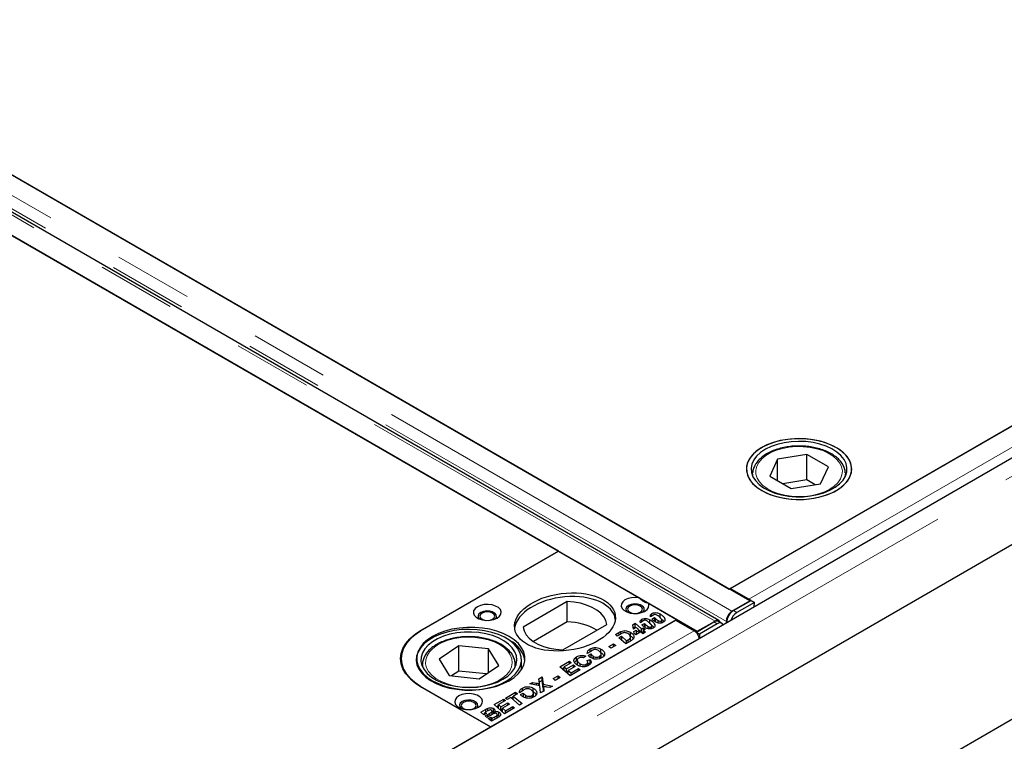
# Model space of a CAD drawing. Units: millimetres. Extents: x 700 to 8619, y 165 to 7851.
# Drawn here: x 4442 to 4760, y 5253 to 5486 of the extents above; entities that cross this region are included whole.
import ezdxf

# ---------------------------------------------------------------- set-up
doc = ezdxf.new("R2010")
doc.units = ezdxf.units.MM
doc.header["$LTSCALE"] = 20
doc.linetypes.add('PHANTOM', pattern=[12.7, 6.35, -1.27, 1.27, -1.27, 1.27, -1.27])

msp = doc.modelspace()

# ---------------------------------------------------------------- linework, layer by layer
at = {"color": 7, "linetype": 'Continuous', "lineweight": 25}
for p, q in [((4678.09, 5298.65), (4080.73, 5643.5)), ((4087.41, 5639.65), (4671.48, 5302.47)), ((4668.11, 5292.29), (4070.75, 5637.14)), ((4063.76, 5633.7), (4661.12, 5288.85)), ((4616.32, 5314.72), (4108.62, 5607.81)), ((4955.17, 5455.86), (4389.49, 5129.3)), ((4671.8, 5302.69), (4936.96, 5455.77)), ((4371.19, 5034.44), (5078.29, 5442.65)), ((4963.04, 5432.44), (4388.87, 5100.98)), ((4671.48, 5302.47), (4877.24, 5421.26)), ((4696.5, 5345.89), (4687.03, 5344.4)), ((4703.47, 5341.9), (4696.5, 5345.89)), ((4696.5, 5337.72), (4696.5, 5345.89)), ((4687.03, 5344.4), (4684.53, 5338.92)), ((4687.03, 5337.49), (4687.03, 5344.4)), ((4679, 5339.59), (4679.02, 5340.05)), ((4679, 5339.59), (4679, 5338.97)), ((4700.97, 5336.42), (4703.47, 5341.9)), ((4708.99, 5339.93), (4709, 5339.59)), ((4709, 5338.97), (4709, 5339.59)), ((4684.53, 5338.92), (4691.5, 5334.93)), ((4696.5, 5337.72), (4688.75, 5336.5)), ((4691.5, 5334.93), (4700.97, 5336.42)), ((4699.25, 5336.15), (4696.5, 5337.72)), ((4571.78, 5289), (4616.32, 5314.72)), ((4616.29, 5314.73), (4572.1, 5289.22)), ((4616.29, 5314.73), (4642.41, 5299.65)), ((4671.48, 5302.47), (4671.48, 5302.47)), ((4677.77, 5299.24), (4671.8, 5302.69)), ((4619.16, 5298.43), (4604.93, 5290.21)), ((4619.16, 5291.89), (4619.16, 5298.43)), ((4645.33, 5297.97), (4654.47, 5292.69)), ((4672.34, 5295.33), (4678.09, 5298.65)), ((4672.82, 5295.53), (4678.51, 5298.81)), ((4679.57, 5298.18), (4673.88, 5294.89)), ((4678.09, 5298.65), (4678.09, 5298.57)), ((4678.51, 5298.81), (4679.57, 5298.18)), ((4679.55, 5296.75), (4679.57, 5298.18)), ((4672.34, 5295.19), (4672.34, 5295.33)), ((4388.95, 5139.41), (4654.12, 5292.48)), ((4594.37, 5257.99), (4654.47, 5292.69)), ((4619.16, 5291.89), (4608.19, 5285.56)), ((4643.7, 5292.18), (4642.75, 5291.63)), ((4643.24, 5291.92), (4643.24, 5292.73)), ((4645.86, 5291.35), (4645.86, 5292.57)), ((4646.97, 5294.07), (4646.02, 5293.52)), ((4646.47, 5292.78), (4647.32, 5293.28)), ((4646.5, 5293.8), (4646.5, 5294.62)), ((4647.32, 5293.28), (4647.32, 5292.05)), ((4648.53, 5291.56), (4648.53, 5292.29)), ((4649.12, 5293.23), (4649.12, 5294.46)), ((4650.45, 5292.01), (4649.12, 5293.23)), ((4649.53, 5291.55), (4649.53, 5292.16)), ((4649.73, 5291.62), (4649.73, 5292.45)), ((4654.12, 5292.48), (4660.1, 5289.03)), ((4660.84, 5288.61), (4666.52, 5291.89)), ((4661.12, 5288.85), (4666.86, 5292.17)), ((4666.86, 5292.05), (4666.86, 5292.17)), ((4669.09, 5291.4), (4668.03, 5292.04)), ((4670.61, 5291.59), (4670.56, 5292.02)), ((4617.66, 5282.86), (4631.89, 5291.08)), ((4634.67, 5287.78), (4635.8, 5288.44)), ((4636.41, 5287.98), (4636.41, 5288.78)), ((4639.53, 5287.34), (4639.53, 5288.56)), ((4640.31, 5290.98), (4641.09, 5291.43)), ((4640.51, 5289.58), (4640.31, 5290.98)), ((4641.09, 5290.21), (4640.47, 5289.85)), ((4641.3, 5290.04), (4640.51, 5289.58)), ((4640.62, 5288.77), (4641.43, 5289.24)), ((4640.71, 5288.18), (4640.62, 5288.77)), ((4641.09, 5291.43), (4643.17, 5289.62)), ((4641.09, 5290.21), (4641.09, 5291.43)), ((4641.29, 5290.03), (4641.09, 5290.21)), ((4642.9, 5288.64), (4641.26, 5287.69)), ((4641.3, 5290.04), (4641.3, 5290.04)), ((4641.31, 5290.04), (4641.3, 5290.04)), ((4641.3, 5290.04), (4641.3, 5290.04)), ((4642.06, 5289.6), (4641.31, 5290.04)), ((4641.43, 5289.24), (4641.53, 5288.67)), ((4641.43, 5289.24), (4641.43, 5288.02)), ((4641.53, 5288.67), (4642.34, 5289.14)), ((4641.53, 5287.85), (4641.53, 5288.67)), ((4641.91, 5289.51), (4642.06, 5289.6)), ((4642.34, 5289.14), (4641.91, 5289.51)), ((4642.06, 5289.38), (4642.06, 5289.6)), ((4642.34, 5288.32), (4642.34, 5289.14)), ((4642.89, 5288.64), (4642.34, 5289.12)), ((4643.6, 5288.04), (4642.9, 5288.64)), ((4643.17, 5289.62), (4643.76, 5289.95)), ((4643.17, 5288.41), (4643.17, 5289.62)), ((4643.73, 5288.72), (4643.18, 5288.4)), ((4643.21, 5290.9), (4644.06, 5291.39)), ((4644.43, 5288.52), (4643.6, 5288.04)), ((4644.3, 5289.45), (4643.73, 5289.12)), ((4643.73, 5289.12), (4644.43, 5288.52)), ((4643.73, 5288.12), (4643.73, 5289.12)), ((4643.76, 5289.95), (4644.3, 5289.45)), ((4643.76, 5289.14), (4643.76, 5289.95)), ((4644.06, 5291.39), (4644.06, 5290.17)), ((4645.26, 5289.67), (4645.26, 5290.41)), ((4647.19, 5290.12), (4645.86, 5291.35)), ((4646.27, 5289.66), (4646.27, 5290.27)), ((4646.47, 5289.73), (4646.47, 5290.57)), ((4660.84, 5288.61), (4660.83, 5288.42)), ((4660.84, 5288.61), (4661.9, 5287.97)), ((4661.12, 5288.85), (4661.12, 5288.77)), ((4667.58, 5291.26), (4661.9, 5287.97)), ((4635.23, 5287.29), (4634.67, 5287.78)), ((4636.59, 5288.08), (4635.23, 5287.29)), ((4635.85, 5286.75), (4636.68, 5287.23)), ((4638.05, 5284.84), (4635.85, 5286.75)), ((4636.68, 5287.23), (4638.32, 5285.81)), ((4636.68, 5287.23), (4636.68, 5286.03)), ((4639.52, 5285.69), (4638.05, 5284.84)), ((4638.32, 5285.81), (4638.77, 5286.07)), ((4638.32, 5284.99), (4638.32, 5285.81)), ((4639.6, 5285.73), (4639.6, 5286.95)), ((4639.6, 5285.73), (4639.6, 5286.87)), ((4641.26, 5287.69), (4640.71, 5288.18)), ((4641.11, 5287.83), (4641.43, 5288.02)), ((4641.47, 5287.82), (4641.43, 5288.02)), ((4661.9, 5287.97), (4661.87, 5286.55)), ((4584.08, 5284.19), (4577.72, 5279.88)), ((4593.74, 5283.16), (4584.08, 5284.19)), ((4584.08, 5276.02), (4584.08, 5284.19)), ((4597.02, 5277.82), (4593.74, 5283.16)), ((4593.74, 5275.6), (4593.74, 5283.16)), ((4626.74, 5282.3), (4625.6, 5281.65)), ((4626.52, 5282.17), (4626.52, 5283.14)), ((4630.03, 5281.9), (4630.03, 5283.12)), ((4632.55, 5283.93), (4634.13, 5284.84)), ((4633.21, 5283.36), (4632.55, 5283.93)), ((4634.78, 5284.27), (4633.21, 5283.36)), ((4634.13, 5284.84), (4634.78, 5284.27)), ((4634.13, 5283.89), (4634.13, 5284.84)), ((4565.51, 5280.03), (4565.51, 5278.81)), ((4565.51, 5278.81), (4565.51, 5278.43)), ((4565.51, 5278.81), (4565.52, 5278.37)), ((4577.72, 5279.88), (4581, 5274.54)), ((4604.37, 5276.45), (4604.37, 5279.67)), ((4616.72, 5277.42), (4619.83, 5279.22)), ((4619.83, 5279.22), (4620.37, 5278.71)), ((4619.83, 5278.4), (4619.83, 5279.22)), ((4622.18, 5279.41), (4621.53, 5278.79)), ((4622.18, 5279.41), (4622.18, 5280.64)), ((4622.36, 5279.5), (4622.18, 5279.41)), ((4622.36, 5279.52), (4622.36, 5278.29)), ((4625.13, 5280.8), (4624.4, 5280.28)), ((4625.54, 5279.37), (4626.49, 5279.77)), ((4625.76, 5277.64), (4625.76, 5278.87)), ((4625.93, 5281.02), (4626.8, 5281.52)), ((4626.49, 5278.54), (4626.49, 5279.77)), ((4626.8, 5281.52), (4626.8, 5280.3)), ((4627.61, 5279.96), (4627.61, 5280.75)), ((4629.63, 5280.02), (4629.63, 5280.73)), ((4630.11, 5280.23), (4630.11, 5281.45)), ((4572.37, 5278.03), (4572.37, 5278.22)), ((4572.37, 5278.03), (4572.37, 5277.41)), ((4584.08, 5276.02), (4581.77, 5274.46)), ((4592.97, 5275.08), (4584.08, 5276.02)), ((4590.65, 5273.51), (4597.02, 5277.82)), ((4602.37, 5278.16), (4602.37, 5278.03)), ((4602.37, 5277.41), (4602.37, 5278.03)), ((4620.1, 5274.47), (4616.72, 5277.42)), ((4618.11, 5277), (4617.56, 5276.68)), ((4620.37, 5278.71), (4618.11, 5277.41)), ((4618.11, 5277.41), (4618.89, 5276.73)), ((4618.11, 5276.21), (4618.11, 5277.41)), ((4618.89, 5276.73), (4621.13, 5278.02)), ((4618.89, 5275.53), (4618.89, 5276.73)), ((4619.46, 5275.83), (4618.91, 5275.51)), ((4621.68, 5277.52), (4619.46, 5276.24)), ((4619.46, 5276.24), (4620.37, 5275.45)), ((4619.46, 5275.03), (4619.46, 5276.24)), ((4623.36, 5276.36), (4620.1, 5274.47)), ((4620.37, 5275.45), (4622.82, 5276.86)), ((4621.13, 5278.02), (4621.68, 5277.52)), ((4621.13, 5277.21), (4621.13, 5278.02)), ((4622.82, 5276.86), (4623.36, 5276.36)), ((4622.82, 5276.04), (4622.82, 5276.86)), ((4623.32, 5277.52), (4623.32, 5278.33)), ((4625.3, 5277.53), (4625.3, 5278.23)), ((4626.49, 5278.54), (4625.76, 5278.24)), ((4581, 5274.54), (4590.65, 5273.51)), ((4610, 5273.55), (4611.07, 5274.16)), ((4610.08, 5272.71), (4610, 5273.55)), ((4611.07, 5272.94), (4610.12, 5272.39)), ((4611.07, 5274.16), (4611.34, 5271.74)), ((4611.07, 5272.94), (4611.07, 5274.16)), ((4611.34, 5270.51), (4611.07, 5272.94)), ((4614.6, 5273.56), (4616.18, 5274.47)), ((4615.26, 5273), (4614.6, 5273.56)), ((4616.83, 5273.91), (4615.26, 5273)), ((4616.18, 5274.47), (4616.83, 5273.91)), ((4616.18, 5273.53), (4616.18, 5274.47)), ((4620.37, 5274.63), (4620.37, 5275.45)), ((4594.4, 5257.98), (4571.78, 5271.04)), ((4572.1, 5270.85), (4594.37, 5257.99)), ((4604.88, 5269.68), (4603.74, 5269.02)), ((4604.66, 5269.55), (4604.66, 5270.52)), ((4607.1, 5271.87), (4607.95, 5272.36)), ((4610.26, 5271.27), (4607.1, 5271.87)), ((4607.95, 5272.36), (4609.18, 5272.14)), ((4607.95, 5271.71), (4607.95, 5272.36)), ((4608.16, 5269.28), (4608.16, 5270.5)), ((4609.18, 5271.47), (4609.18, 5272.14)), ((4610.07, 5271.3), (4610.07, 5271.97)), ((4610.19, 5271.28), (4610.19, 5271.95)), ((4610.52, 5268.95), (4610.26, 5271.27)), ((4611.59, 5269.56), (4610.52, 5268.95)), ((4611.34, 5271.74), (4614.39, 5271.18)), ((4611.34, 5270.51), (4611.34, 5271.74)), ((4611.42, 5270.5), (4611.34, 5270.51)), ((4611.42, 5269.82), (4611.42, 5271.04)), ((4611.48, 5269.5), (4611.42, 5269.82)), ((4611.53, 5270.29), (4611.59, 5269.56)), ((4613.48, 5270.65), (4612.5, 5270.83)), ((4614.39, 5271.18), (4613.48, 5270.65)), ((4595.5, 5265.18), (4598.61, 5266.97)), ((4599.16, 5266.47), (4596.9, 5265.16)), ((4598.61, 5266.97), (4599.16, 5266.47)), ((4598.61, 5266.15), (4598.61, 5266.97)), ((4599.16, 5267.28), (4602.47, 5269.2)), ((4599.7, 5266.78), (4599.16, 5267.28)), ((4600.88, 5267.46), (4599.7, 5266.78)), ((4603.7, 5265.01), (4600.88, 5267.46)), ((4601.71, 5267.53), (4601.16, 5267.22)), ((4603.02, 5268.7), (4601.71, 5267.94)), ((4601.71, 5267.94), (4604.53, 5265.49)), ((4601.71, 5266.74), (4601.71, 5267.94)), ((4602.47, 5269.2), (4603.02, 5268.7)), ((4602.47, 5268.38), (4602.47, 5269.2)), ((4604.06, 5268.4), (4604.94, 5268.9)), ((4604.94, 5268.9), (4604.94, 5267.68)), ((4605.74, 5267.34), (4605.74, 5268.13)), ((4607.76, 5267.4), (4607.76, 5268.11)), ((4608.25, 5267.61), (4608.25, 5268.83)), ((4591.26, 5262.73), (4592.7, 5263.56)), ((4593.36, 5263.12), (4592.66, 5262.71)), ((4593.38, 5263.13), (4593.38, 5263.92)), ((4594.87, 5261.98), (4594.87, 5263.04)), ((4595.35, 5262.67), (4595.35, 5263.89)), ((4598.88, 5262.23), (4595.5, 5265.18)), ((4596.9, 5264.76), (4596.35, 5264.44)), ((4596.9, 5265.16), (4597.68, 5264.48)), ((4596.9, 5263.96), (4596.9, 5265.16)), ((4597.68, 5264.48), (4599.92, 5265.78)), ((4597.68, 5263.28), (4597.68, 5264.48)), ((4598.24, 5263.58), (4597.69, 5263.27)), ((4600.46, 5265.27), (4598.24, 5263.99)), ((4598.24, 5263.99), (4599.15, 5263.2)), ((4598.24, 5262.79), (4598.24, 5263.99)), ((4602.15, 5264.11), (4598.88, 5262.23)), ((4599.15, 5263.2), (4601.6, 5264.61)), ((4599.15, 5262.38), (4599.15, 5263.2)), ((4599.92, 5265.78), (4600.46, 5265.27)), ((4599.92, 5264.96), (4599.92, 5265.78)), ((4601.6, 5264.61), (4602.15, 5264.11)), ((4601.6, 5263.8), (4601.6, 5264.61)), ((4604.53, 5265.49), (4603.7, 5265.01)), ((4592.24, 5261.88), (4591.26, 5262.73)), ((4592.66, 5262.31), (4592.11, 5261.99)), ((4593.07, 5262.36), (4592.24, 5261.88)), ((4592.65, 5261.52), (4593.48, 5262)), ((4593.21, 5261.03), (4592.65, 5261.52)), ((4592.66, 5262.71), (4593.07, 5262.36)), ((4592.66, 5262.12), (4592.66, 5262.71)), ((4595.13, 5262.13), (4593.21, 5261.03)), ((4593.48, 5262), (4594.17, 5262.39)), ((4593.48, 5262), (4593.48, 5262)), ((4593.48, 5262), (4593.48, 5261.18)), ((4593.48, 5261.18), (4593.48, 5262)), ((4593.63, 5260.66), (4594.46, 5261.14)), ((4594.64, 5259.78), (4593.63, 5260.66)), ((4594.46, 5261.14), (4594.91, 5260.75)), ((4594.46, 5261.14), (4594.46, 5259.94)), ((4596.61, 5260.92), (4594.64, 5259.78)), ((4595.35, 5262.67), (4594.87, 5262.85)), ((4594.91, 5260.75), (4595.78, 5261.25)), ((4594.91, 5259.93), (4594.91, 5260.75)), ((4595.61, 5262.48), (4595.35, 5262.67)), ((4595.61, 5262.32), (4595.61, 5262.87)), ((4596.54, 5260.87), (4596.54, 5261.94)), ((4597.09, 5261.54), (4597.09, 5262.76)), ((4388.63, 5139.19), (4594.4, 5257.98))]:
    msp.add_line(p, q, dxfattribs=at)
at = {"color": 8, "linetype": 'PHANTOM', "lineweight": 18}
for p, q in [((4672.34, 5295.33), (4074.98, 5640.18)), ((4666.86, 5292.17), (4069.5, 5637.02)), ((4670.56, 5292.02), (4073.27, 5636.83)), ((4958.79, 5452.04), (4393.11, 5125.48)), ((4677.77, 5299.24), (4942.94, 5452.31)), ((4677.77, 5298.83), (4677.77, 5299.24)), ((4672.82, 5295.53), (4673.88, 5294.89)), ((4647.59, 5291.78), (4647.59, 5293.01)), ((4667.58, 5291.26), (4666.52, 5291.89)), ((4670.68, 5292.1), (4670.56, 5292.02)), ((4394.93, 5135.96), (4660.1, 5289.03)), ((4635.8, 5287.62), (4635.8, 5288.44)), ((4644.33, 5289.9), (4644.33, 5291.12)), ((4638.77, 5285.25), (4638.77, 5286.07)), ((4572.42, 5277.29), (4572.37, 5278.03)), ((4602.37, 5278.03), (4602.31, 5277.29)), ((4611.53, 5269.53), (4611.53, 5270.29)), ((4592.7, 5262.74), (4592.7, 5263.56)), ((4594.17, 5261.58), (4594.17, 5262.39)), ((4595.78, 5260.44), (4595.78, 5261.25))]:
    msp.add_line(p, q, dxfattribs=at)
at = {"color": 7, "linetype": 'Continuous', "lineweight": 25, "flags": 128}
for points in [[(4710.44, 5338.72), (4710.89, 5340.13), (4710.99, 5341.57), (4710.72, 5342.99), (4710.1, 5344.38), (4709.13, 5345.7), (4707.84, 5346.92), (4706.26, 5348.02), (4704.41, 5348.98), (4702.34, 5349.77), (4700.1, 5350.38), (4697.72, 5350.8), (4695.27, 5351.01), (4692.79, 5351.01), (4690.33, 5350.81), (4687.95, 5350.4), (4685.7, 5349.79), (4683.63, 5349), (4681.78, 5348.05), (4680.19, 5346.95), (4678.89, 5345.73), (4677.92, 5344.41), (4677.29, 5343.02), (4677.01, 5341.6), (4677.1, 5340.17), (4677.54, 5338.76), (4678.34, 5337.4), (4679.47, 5336.13), (4680.91, 5334.96), (4682.63, 5333.93), (4684.59, 5333.05), (4686.76, 5332.35), (4689.07, 5331.83), (4691.49, 5331.52), (4693.97, 5331.41), (4696.44, 5331.51), (4698.87, 5331.82), (4701.19, 5332.33), (4703.35, 5333.03), (4705.32, 5333.9), (4707.05, 5334.93), (4708.49, 5336.1), (4709.63, 5337.37), (4710.44, 5338.72)], [(4681.98, 5334.28), (4683.86, 5333.35), (4685.95, 5332.58), (4688.22, 5332), (4690.61, 5331.61), (4693.07, 5331.42), (4695.55, 5331.45), (4698, 5331.69), (4700.36, 5332.12), (4702.59, 5332.75), (4704.63, 5333.57), (4706.45, 5334.54), (4708, 5335.66), (4709.26, 5336.9), (4710.19, 5338.23), (4710.77, 5339.62), (4711, 5341.04), (4710.86, 5342.48), (4710.36, 5343.88), (4709.52, 5345.23), (4708.35, 5346.49), (4706.86, 5347.64), (4705.11, 5348.65), (4703.12, 5349.51), (4700.93, 5350.18), (4698.6, 5350.67), (4696.17, 5350.96), (4693.69, 5351.04), (4691.22, 5350.91), (4688.8, 5350.57), (4686.5, 5350.03), (4684.36, 5349.31), (4682.42, 5348.41), (4680.74, 5347.36), (4679.33, 5346.18), (4678.23, 5344.9), (4677.48, 5343.53), (4677.07, 5342.12), (4677.02, 5340.69), (4677.34, 5339.27), (4678.01, 5337.89), (4679.02, 5336.58), (4680.36, 5335.37), (4681.98, 5334.28)], [(4708.99, 5338.95), (4709.41, 5340.29), (4709.48, 5341.66), (4709.18, 5343.02), (4708.53, 5344.34), (4707.54, 5345.58), (4706.22, 5346.72), (4704.63, 5347.74), (4702.78, 5348.6), (4700.73, 5349.28), (4698.52, 5349.78), (4696.2, 5350.08), (4693.83, 5350.17), (4691.47, 5350.05), (4689.16, 5349.73), (4686.97, 5349.2), (4684.95, 5348.49), (4683.13, 5347.6), (4681.57, 5346.57), (4680.3, 5345.41), (4679.36, 5344.16), (4678.75, 5342.83), (4678.5, 5341.47), (4678.62, 5340.1), (4679.1, 5338.76), (4679.92, 5337.48), (4681.08, 5336.28), (4682.54, 5335.2), (4684.27, 5334.26), (4686.22, 5333.48), (4688.36, 5332.89), (4690.63, 5332.49), (4692.98, 5332.3), (4695.35, 5332.31), (4697.69, 5332.53), (4699.95, 5332.96), (4702.06, 5333.58), (4703.99, 5334.38), (4705.68, 5335.34), (4707.1, 5336.44), (4708.21, 5337.65), (4708.99, 5338.95)], [(4631.89, 5291.08), (4631.59, 5292.33), (4630.95, 5293.54), (4629.98, 5294.67), (4628.7, 5295.69), (4627.15, 5296.58), (4625.38, 5297.32), (4623.42, 5297.88), (4621.33, 5298.25), (4619.16, 5298.43)], [(4642.41, 5299.65), (4641.17, 5299.77), (4639.92, 5299.69), (4638.76, 5299.42), (4637.77, 5298.96), (4637.04, 5298.37), (4636.63, 5297.68), (4636.56, 5296.96), (4636.83, 5296.25), (4637.44, 5295.62), (4638.33, 5295.1), (4639.44, 5294.75), (4640.66, 5294.59), (4641.92, 5294.63), (4643.11, 5294.87), (4644.13, 5295.29), (4644.92, 5295.86), (4645.4, 5296.53), (4645.54, 5297.25), (4645.33, 5297.97)], [(4590.13, 5296.77), (4589.36, 5296.18), (4588.91, 5295.48), (4588.82, 5294.75), (4589.09, 5294.02), (4589.71, 5293.38), (4590.61, 5292.85), (4591.74, 5292.5), (4592.99, 5292.34), (4594.27, 5292.39), (4595.47, 5292.65), (4596.49, 5293.1), (4597.26, 5293.69), (4597.71, 5294.38), (4597.8, 5295.12), (4597.53, 5295.84), (4596.91, 5296.49), (4596.01, 5297.01), (4594.88, 5297.37), (4593.63, 5297.52), (4592.35, 5297.47), (4591.15, 5297.21), (4590.13, 5296.77)], [(4595.85, 5292.79), (4596.03, 5292.98), (4596.3, 5293.56), (4596.21, 5294.16), (4595.77, 5294.7), (4595.03, 5295.13), (4594.09, 5295.38), (4593.05, 5295.43), (4592.04, 5295.28), (4591.19, 5294.93), (4590.59, 5294.44), (4590.32, 5293.86), (4590.41, 5293.26), (4590.77, 5292.79)], [(4593.78, 5292.35), (4594.23, 5292.43), (4595.01, 5292.73), (4595.53, 5293.18), (4595.71, 5293.71), (4595.53, 5294.24), (4595.01, 5294.69), (4594.23, 5294.99), (4593.31, 5295.09), (4592.39, 5294.99), (4591.61, 5294.69), (4591.61, 5294.69)], [(4643.58, 5295.03), (4643.76, 5295.22), (4644.03, 5295.8), (4643.94, 5296.4), (4643.5, 5296.95), (4642.76, 5297.37), (4641.82, 5297.63), (4640.78, 5297.68), (4639.77, 5297.52), (4638.92, 5297.18), (4638.32, 5296.68), (4638.05, 5296.1), (4638.14, 5295.5), (4638.5, 5295.03)], [(4639.34, 5296.93), (4638.82, 5296.48), (4638.64, 5295.95), (4638.82, 5295.42), (4639.34, 5294.97), (4640.12, 5294.67), (4640.57, 5294.59)], [(4641.51, 5294.59), (4641.96, 5294.67), (4642.74, 5294.97), (4643.26, 5295.42), (4643.44, 5295.95), (4643.26, 5296.48), (4642.74, 5296.93), (4641.96, 5297.23), (4641.04, 5297.34), (4640.12, 5297.23), (4639.34, 5296.93), (4639.34, 5296.93)], [(4591.61, 5294.69), (4591.09, 5294.24), (4590.91, 5293.71), (4591.09, 5293.18), (4591.61, 5292.73), (4592.39, 5292.43), (4592.84, 5292.35)], [(4669.5, 5290.95), (4669.43, 5291.07), (4669.17, 5291.35), (4668.85, 5291.51), (4668.46, 5291.55), (4668.03, 5291.46), (4667.58, 5291.26)], [(4571.78, 5271.04), (4569.88, 5272.29), (4568.28, 5273.67), (4567.01, 5275.16), (4566.08, 5276.73), (4565.52, 5278.36), (4565.33, 5280.02), (4565.52, 5281.68), (4566.08, 5283.31), (4567.01, 5284.88), (4568.28, 5286.37), (4569.88, 5287.75), (4571.78, 5289)], [(4572.1, 5289.22), (4570.16, 5287.94), (4568.52, 5286.53), (4567.22, 5285), (4566.27, 5283.39), (4565.7, 5281.73), (4565.51, 5280.03), (4565.7, 5278.34), (4566.27, 5276.67), (4567.22, 5275.06), (4568.52, 5273.54), (4570.16, 5272.13), (4572.1, 5270.85)], [(4574.43, 5286.03), (4572.96, 5284.88), (4571.8, 5283.61), (4570.97, 5282.26), (4570.49, 5280.86), (4570.37, 5279.43), (4570.61, 5278), (4571.21, 5276.61), (4572.16, 5275.28), (4573.42, 5274.05), (4574.99, 5272.94), (4576.82, 5271.97), (4578.87, 5271.17), (4581.1, 5270.54), (4583.47, 5270.11), (4585.92, 5269.89), (4588.4, 5269.87), (4590.86, 5270.06), (4593.25, 5270.46), (4595.51, 5271.05), (4597.59, 5271.83), (4599.46, 5272.77), (4601.07, 5273.86), (4602.39, 5275.07), (4603.39, 5276.39), (4604.05, 5277.77), (4604.35, 5279.19), (4604.29, 5280.62), (4603.86, 5282.03), (4603.09, 5283.4), (4601.98, 5284.68), (4600.56, 5285.85), (4598.86, 5286.9), (4596.92, 5287.79), (4594.77, 5288.5), (4592.46, 5289.03), (4590.04, 5289.36), (4587.57, 5289.48), (4585.09, 5289.39), (4582.67, 5289.1), (4580.34, 5288.6), (4578.16, 5287.92), (4576.18, 5287.05), (4574.43, 5286.03)], [(4575.63, 5287.18), (4574, 5286.09), (4572.65, 5284.87), (4571.61, 5283.56), (4570.91, 5282.18), (4570.55, 5280.75), (4570.55, 5279.31), (4570.91, 5277.89), (4571.61, 5276.5), (4572.65, 5275.19), (4574, 5273.98), (4575.63, 5272.89), (4577.52, 5271.95), (4579.62, 5271.17), (4581.89, 5270.57), (4584.29, 5270.16), (4586.76, 5269.96), (4589.25, 5269.96), (4591.73, 5270.16), (4594.12, 5270.57), (4596.39, 5271.17), (4598.49, 5271.95), (4600.38, 5272.89), (4602.02, 5273.98), (4603.37, 5275.19), (4604.4, 5276.5), (4605.11, 5277.89), (4605.46, 5279.31), (4605.46, 5280.75), (4605.11, 5282.18), (4604.4, 5283.56), (4603.37, 5284.87), (4602.02, 5286.09), (4600.38, 5287.18), (4598.49, 5288.12), (4596.39, 5288.9), (4594.12, 5289.5), (4591.73, 5289.9), (4589.25, 5290.11), (4586.76, 5290.11), (4584.29, 5289.9), (4581.89, 5289.5), (4579.62, 5288.9), (4577.52, 5288.12), (4575.63, 5287.18)], [(4575.57, 5285.47), (4574.18, 5284.37), (4573.09, 5283.15), (4572.34, 5281.85), (4571.93, 5280.5), (4571.89, 5279.13), (4572.22, 5277.77), (4572.9, 5276.46), (4573.91, 5275.22), (4575.25, 5274.09), (4576.86, 5273.09), (4578.73, 5272.24), (4580.79, 5271.56), (4583.01, 5271.08), (4585.34, 5270.8), (4587.7, 5270.72), (4590.07, 5270.86), (4592.36, 5271.2), (4594.55, 5271.74), (4596.56, 5272.46), (4598.36, 5273.36), (4599.9, 5274.4), (4601.14, 5275.56), (4602.07, 5276.83), (4602.64, 5278.15), (4602.86, 5279.52), (4602.72, 5280.89), (4602.22, 5282.23), (4601.37, 5283.5), (4600.19, 5284.69), (4598.71, 5285.76), (4596.97, 5286.69), (4595, 5287.46), (4592.85, 5288.04), (4590.57, 5288.42), (4588.22, 5288.6), (4585.84, 5288.57), (4583.51, 5288.33), (4581.26, 5287.89), (4579.16, 5287.26), (4577.25, 5286.44), (4575.57, 5285.47)], [(4604.93, 5290.21), (4605.23, 5288.96), (4605.87, 5287.75), (4606.85, 5286.62), (4608.12, 5285.6), (4609.67, 5284.71), (4611.45, 5283.97), (4613.4, 5283.41), (4615.49, 5283.04), (4617.66, 5282.86)], [(4584.12, 5267.99), (4583.35, 5267.4), (4582.9, 5266.71), (4582.81, 5265.97), (4583.08, 5265.25), (4583.7, 5264.6), (4584.6, 5264.07), (4585.73, 5263.72), (4586.98, 5263.56), (4588.26, 5263.62), (4589.46, 5263.87), (4590.48, 5264.32), (4591.25, 5264.91), (4591.7, 5265.6), (4591.79, 5266.34), (4591.52, 5267.06), (4590.9, 5267.71), (4590, 5268.23), (4588.87, 5268.59), (4587.62, 5268.74), (4586.34, 5268.69), (4585.14, 5268.43), (4584.12, 5267.99)], [(4589.84, 5264.01), (4590.02, 5264.2), (4590.29, 5264.78), (4590.2, 5265.38), (4589.76, 5265.92), (4589.02, 5266.35), (4588.08, 5266.6), (4587.04, 5266.65), (4586.03, 5266.5), (4585.18, 5266.15), (4584.58, 5265.66), (4584.31, 5265.08), (4584.4, 5264.48), (4584.76, 5264.01)], [(4587.77, 5263.57), (4588.22, 5263.65), (4589, 5263.95), (4589.52, 5264.4), (4589.7, 5264.93), (4589.52, 5265.46), (4589, 5265.91), (4588.22, 5266.21), (4587.3, 5266.31), (4586.38, 5266.21), (4585.6, 5265.91), (4585.6, 5265.91)], [(4585.6, 5265.91), (4585.08, 5265.46), (4584.9, 5264.93), (4585.08, 5264.4), (4585.6, 5263.95), (4586.38, 5263.65), (4586.83, 5263.57)]]:
    msp.add_lwpolyline(points, dxfattribs=at)
at = {"color": 8, "linetype": 'PHANTOM', "lineweight": 18, "flags": 128}
for points in [[(4697.56, 5348.22), (4695.35, 5348.45), (4693.09, 5348.47), (4690.86, 5348.28), (4688.72, 5347.89), (4686.7, 5347.31), (4684.88, 5346.54), (4683.3, 5345.62), (4681.99, 5344.56), (4680.99, 5343.39), (4680.33, 5342.15), (4680.02, 5340.86), (4680.08, 5339.56), (4680.49, 5338.28), (4681.26, 5337.06), (4682.35, 5335.92), (4683.75, 5334.9), (4685.41, 5334.02), (4687.3, 5333.31), (4689.36, 5332.78), (4691.53, 5332.45), (4693.78, 5332.33), (4696.03, 5332.41), (4698.22, 5332.7), (4700.31, 5333.19), (4702.23, 5333.87), (4703.94, 5334.72), (4705.39, 5335.71), (4706.55, 5336.83), (4707.38, 5338.04), (4707.87, 5339.31), (4707.99, 5340.61), (4707.76, 5341.9), (4707.17, 5343.15), (4706.23, 5344.34), (4704.98, 5345.42), (4703.45, 5346.37), (4701.67, 5347.17), (4699.69, 5347.79), (4697.56, 5348.22)], [(4679.05, 5338.85), (4679, 5339.5), (4679, 5339.59)], [(4709, 5339.59), (4708.97, 5339.02), (4708.94, 5338.85)], [(4578.28, 5272.7), (4580.11, 5271.94), (4582.12, 5271.36), (4584.27, 5270.97), (4586.5, 5270.78), (4588.76, 5270.81), (4590.97, 5271.04), (4593.1, 5271.48), (4595.07, 5272.1), (4596.85, 5272.9), (4598.38, 5273.86), (4599.62, 5274.94), (4600.55, 5276.13), (4601.13, 5277.38), (4601.36, 5278.68), (4601.23, 5279.98), (4600.74, 5281.24), (4599.9, 5282.45), (4598.74, 5283.57), (4597.28, 5284.56), (4595.56, 5285.4), (4593.64, 5286.08), (4591.55, 5286.56), (4589.35, 5286.85), (4587.1, 5286.93), (4584.86, 5286.8), (4582.68, 5286.47), (4580.63, 5285.93), (4578.75, 5285.22), (4577.09, 5284.34), (4575.7, 5283.32), (4574.61, 5282.18), (4573.85, 5280.95), (4573.44, 5279.67), (4573.39, 5278.37), (4573.71, 5277.08), (4574.37, 5275.84), (4575.38, 5274.68), (4576.69, 5273.62), (4578.28, 5272.7)]]:
    msp.add_lwpolyline(points, dxfattribs=at)
at = {"color": 7, "linetype": 'Continuous', "lineweight": 25}
for centre, radius, start, end in [((4676.27, 5296.68), 2.97, 44.0697, 59.4582), ((4675.25, 5291.64), 4.58, 122.0398, 180.2269), ((4676.45, 5290.9), 4.74, 122.6916, 162.2023), ((4619.02, 5273.37), 18.53, 58.7138, 89.5493), ((4667.4, 5290.7), 1.47, 64.8296, 126.3905), ((4658.51, 5286.37), 3.1, 41.4989, 59.1948), ((4657.82, 5285.68), 4.07, 11.7593, 42.3393), ((4596.76, 5277.84), 8.86, 10.3003, 64.0005)]:
    msp.add_arc(centre, radius, start, end, dxfattribs=at)
msp.add_ellipse((4618.41, 5291.87), major_axis=(16.25, 2.12), ratio=0.564014, dxfattribs=at)
msp.add_ellipse((4618.41, 5290.65), major_axis=(16.25, 2.12), ratio=0.564014, start_param=6.275807, end_param=9.285575, dxfattribs=at)
for points, knots in [([(4697.71, 5348.4), (4697.34, 5348.45), (4696.26, 5348.59), (4694.43, 5348.7), (4692.25, 5348.64), (4690.1, 5348.4), (4688.04, 5347.97), (4686.09, 5347.37), (4684.31, 5346.6), (4682.73, 5345.67), (4681.38, 5344.6), (4680.29, 5343.41), (4679.53, 5342.12), (4679.11, 5341), (4679.07, 5340.33), (4679.06, 5340.11)], [0, 0, 0, 0, 0.044005, 0.127237, 0.210497, 0.2938, 0.377202, 0.460778, 0.544598, 0.628702, 0.713045, 0.797266, 0.880676, 0.962451, 1, 1, 1, 1]), ([(4708.95, 5339.97), (4708.95, 5340.14), (4708.94, 5340.75), (4708.61, 5341.78), (4707.96, 5343.04), (4707.01, 5344.22), (4705.78, 5345.3), (4704.3, 5346.27), (4702.6, 5347.1), (4700.71, 5347.76), (4699.05, 5348.17), (4698.03, 5348.34), (4697.71, 5348.4)], [0, 0, 0, 0, 0.040356, 0.149229, 0.258749, 0.370327, 0.484149, 0.599482, 0.715448, 0.831408, 0.94718, 1, 1, 1, 1]), ([(4645.33, 5297.97), (4645.19, 5297.98), (4644.72, 5298.02), (4643.84, 5298.33), (4642.98, 5299.04), (4642.53, 5299.52), (4642.41, 5299.65)], [0, 0, 0, 0, 0.145633, 0.511794, 0.868194, 1, 1, 1, 1]), ([(4646.5, 5294.62), (4646.73, 5294.71), (4647.17, 5294.91), (4648.23, 5294.9), (4648.78, 5294.62), (4649.12, 5294.46)], [0, 0, 0, 0, 0.279963, 0.559943, 1, 1, 1, 1]), ([(4642.75, 5291.63), (4642.71, 5291.86), (4642.64, 5292.27), (4643.06, 5292.59), (4643.24, 5292.73)], [0, 0, 0, 0, 0.560443, 1, 1, 1, 1]), ([(4643.24, 5292.73), (4643.46, 5292.83), (4643.91, 5293.03), (4644.97, 5293.01), (4645.52, 5292.74), (4645.86, 5292.57)], [0, 0, 0, 0, 0.279963, 0.559943, 1, 1, 1, 1]), ([(4643.86, 5292.34), (4643.82, 5292.31), (4643.75, 5292.26), (4643.72, 5292.21), (4643.7, 5292.18)], [0, 0, 0, 0, 0.559679, 1, 1, 1, 1]), ([(4644.85, 5292.22), (4644.7, 5292.29), (4644.53, 5292.39), (4644.24, 5292.42), (4644.1, 5292.42), (4643.96, 5292.39), (4643.89, 5292.35), (4643.86, 5292.34)], [0, 0, 0, 0, 0.498215, 0.623532, 0.749067, 0.874553, 1, 1, 1, 1]), ([(4645.76, 5291.52), (4645.6, 5291.66), (4645.33, 5291.9), (4644.99, 5292.12), (4644.85, 5292.22)], [0, 0, 0, 0, 0.560117, 1, 1, 1, 1]), ([(4646.46, 5290.63), (4646.37, 5290.81), (4646.2, 5291.12), (4645.89, 5291.4), (4645.76, 5291.52)], [0, 0, 0, 0, 0.5587148, 1, 1, 1, 1]), ([(4645.86, 5292.57), (4646.14, 5292.38), (4646.71, 5292), (4647.29, 5291.31), (4647.51, 5290.68), (4647.31, 5290.18), (4647.03, 5289.98), (4646.9, 5289.88)], [0, 0, 0, 0, 0.250452, 0.501008, 0.750197, 0.875182, 1, 1, 1, 1]), ([(4646.02, 5293.52), (4645.98, 5293.75), (4645.91, 5294.15), (4646.32, 5294.47), (4646.5, 5294.62)], [0, 0, 0, 0, 0.560443, 1, 1, 1, 1]), ([(4647.54, 5291.92), (4647.31, 5292.07), (4646.89, 5292.33), (4646.6, 5292.65), (4646.47, 5292.78)], [0, 0, 0, 0, 0.559824, 1, 1, 1, 1]), ([(4647.12, 5294.22), (4647.08, 5294.19), (4647.02, 5294.15), (4646.98, 5294.09), (4646.97, 5294.07)], [0, 0, 0, 0, 0.559679, 1, 1, 1, 1]), ([(4648.11, 5294.1), (4647.97, 5294.18), (4647.79, 5294.27), (4647.51, 5294.31), (4647.37, 5294.3), (4647.23, 5294.27), (4647.16, 5294.24), (4647.12, 5294.22)], [0, 0, 0, 0, 0.498215, 0.623532, 0.749067, 0.874553, 1, 1, 1, 1]), ([(4647.32, 5293.28), (4647.37, 5293.23), (4647.46, 5293.13), (4647.55, 5293.05), (4647.59, 5293.01)], [0, 0, 0, 0, 0.559987, 1, 1, 1, 1]), ([(4650.16, 5291.77), (4649.94, 5291.67), (4649.49, 5291.47), (4648.43, 5291.48), (4647.88, 5291.75), (4647.54, 5291.92)], [0, 0, 0, 0, 0.280015, 0.560168, 1, 1, 1, 1]), ([(4647.59, 5293.01), (4647.75, 5292.86), (4648.03, 5292.61), (4648.37, 5292.39), (4648.53, 5292.29)], [0, 0, 0, 0, 0.560106, 1, 1, 1, 1]), ([(4649.02, 5293.41), (4648.87, 5293.54), (4648.59, 5293.79), (4648.26, 5294), (4648.11, 5294.1)], [0, 0, 0, 0, 0.560117, 1, 1, 1, 1]), ([(4648.53, 5292.29), (4648.67, 5292.21), (4648.85, 5292.11), (4649.13, 5292.07), (4649.28, 5292.07), (4649.42, 5292.1), (4649.5, 5292.14), (4649.53, 5292.16)], [0, 0, 0, 0, 0.498743, 0.62394, 0.749253, 0.874701, 1, 1, 1, 1]), ([(4649.72, 5292.51), (4649.63, 5292.69), (4649.47, 5293.01), (4649.16, 5293.28), (4649.02, 5293.41)], [0, 0, 0, 0, 0.558715, 1, 1, 1, 1]), ([(4649.12, 5294.46), (4649.4, 5294.27), (4649.97, 5293.88), (4650.56, 5293.2), (4650.77, 5292.57), (4650.58, 5292.06), (4650.3, 5291.86), (4650.16, 5291.77)], [0, 0, 0, 0, 0.250452, 0.501008, 0.750197, 0.875182, 1, 1, 1, 1]), ([(4649.53, 5292.16), (4649.57, 5292.19), (4649.65, 5292.24), (4649.73, 5292.36), (4649.73, 5292.46), (4649.72, 5292.51)], [0, 0, 0, 0, 0.280181, 0.560258, 1, 1, 1, 1]), ([(4668.51, 5291.75), (4668.47, 5291.84), (4668.39, 5292.05), (4668.19, 5292.26), (4667.91, 5292.4), (4667.59, 5292.43), (4667.23, 5292.36), (4666.98, 5292.23), (4666.86, 5292.17)], [0, 0, 0, 0, 0.144342, 0.315474, 0.486605, 0.657737, 0.828868, 1, 1, 1, 1]), ([(4635.8, 5288.44), (4635.91, 5288.5), (4636.11, 5288.62), (4636.32, 5288.73), (4636.41, 5288.78)], [0, 0, 0, 0, 0.5600441, 1, 1, 1, 1]), ([(4636.41, 5288.78), (4636.69, 5288.88), (4637.23, 5289.09), (4638.47, 5289.06), (4639.13, 5288.75), (4639.53, 5288.56)], [0, 0, 0, 0, 0.280534, 0.560474, 1, 1, 1, 1]), ([(4637.19, 5288.37), (4637.07, 5288.32), (4636.86, 5288.23), (4636.67, 5288.12), (4636.59, 5288.08)], [0, 0, 0, 0, 0.559407, 1, 1, 1, 1]), ([(4638.69, 5288.11), (4638.58, 5288.17), (4638.35, 5288.29), (4637.95, 5288.41), (4637.54, 5288.44), (4637.31, 5288.39), (4637.19, 5288.37)], [0, 0, 0, 0, 0.280662, 0.560228, 0.780309, 1, 1, 1, 1]), ([(4639.53, 5288.56), (4639.93, 5288.28), (4640.64, 5287.78), (4640.68, 5287.13), (4640.69, 5286.85)], [0, 0, 0, 0, 0.559589, 1, 1, 1, 1]), ([(4644.28, 5290.03), (4644.04, 5290.18), (4643.63, 5290.45), (4643.33, 5290.76), (4643.21, 5290.9)], [0, 0, 0, 0, 0.5598245, 1, 1, 1, 1]), ([(4644.06, 5291.39), (4644.11, 5291.34), (4644.19, 5291.25), (4644.29, 5291.16), (4644.33, 5291.12)], [0, 0, 0, 0, 0.559987, 1, 1, 1, 1]), ([(4646.9, 5289.88), (4646.67, 5289.78), (4646.23, 5289.59), (4645.17, 5289.6), (4644.61, 5289.87), (4644.28, 5290.03)], [0, 0, 0, 0, 0.280015, 0.560168, 1, 1, 1, 1]), ([(4644.33, 5291.12), (4644.49, 5290.98), (4644.76, 5290.73), (4645.11, 5290.5), (4645.26, 5290.41)], [0, 0, 0, 0, 0.560106, 1, 1, 1, 1]), ([(4645.26, 5290.41), (4645.41, 5290.33), (4645.59, 5290.23), (4645.87, 5290.19), (4646.02, 5290.19), (4646.16, 5290.22), (4646.23, 5290.25), (4646.27, 5290.27)], [0, 0, 0, 0, 0.498743, 0.62394, 0.749253, 0.874701, 1, 1, 1, 1]), ([(4646.27, 5290.27), (4646.31, 5290.3), (4646.39, 5290.36), (4646.47, 5290.48), (4646.46, 5290.57), (4646.46, 5290.63)], [0, 0, 0, 0, 0.2801808, 0.560258, 1, 1, 1, 1]), ([(4602.36, 5278.18), (4602.36, 5278.19), (4602.4, 5278.65), (4602.19, 5279.56), (4601.71, 5280.85), (4600.9, 5282.07), (4599.81, 5283.21), (4598.46, 5284.24), (4596.86, 5285.14), (4595.06, 5285.89), (4593.11, 5286.47), (4591.03, 5286.88), (4588.88, 5287.1), (4586.7, 5287.14), (4584.53, 5286.99), (4582.42, 5286.65), (4580.41, 5286.13), (4578.54, 5285.44), (4576.85, 5284.59), (4575.38, 5283.59), (4574.16, 5282.46), (4573.23, 5281.21), (4572.63, 5279.89), (4572.36, 5278.88), (4572.39, 5278.34), (4572.4, 5278.25)], [0, 0, 0, 0, 0.001571, 0.046443, 0.091262, 0.136686, 0.183057, 0.230232, 0.277842, 0.325566, 0.373233, 0.420819, 0.46834, 0.515829, 0.563326, 0.610861, 0.658475, 0.706209, 0.754098, 0.802144, 0.850254, 0.898116, 0.94527, 0.991341, 1, 1, 1, 1]), ([(4639.6, 5286.87), (4639.55, 5287.13), (4639.47, 5287.6), (4638.93, 5287.95), (4638.69, 5288.11)], [0, 0, 0, 0, 0.55862, 1, 1, 1, 1]), ([(4638.77, 5286.07), (4639, 5286.19), (4639.41, 5286.41), (4639.54, 5286.73), (4639.6, 5286.87)], [0, 0, 0, 0, 0.562324, 1, 1, 1, 1]), ([(4640.28, 5286.2), (4640.15, 5286.1), (4639.91, 5285.92), (4639.64, 5285.76), (4639.52, 5285.69)], [0, 0, 0, 0, 0.5596955, 1, 1, 1, 1]), ([(4640.45, 5286.4), (4640.43, 5286.49), (4640.36, 5286.86), (4639.89, 5287.13), (4639.53, 5287.34)], [0, 0, 0, 0, 0.2439378, 1, 1, 1, 1]), ([(4640.69, 5286.85), (4640.65, 5286.72), (4640.57, 5286.49), (4640.37, 5286.29), (4640.28, 5286.2)], [0, 0, 0, 0, 0.559428, 1, 1, 1, 1]), ([(4625.6, 5281.65), (4625.61, 5281.96), (4625.62, 5282.53), (4626.25, 5282.96), (4626.52, 5283.14)], [0, 0, 0, 0, 0.558736, 1, 1, 1, 1]), ([(4626.52, 5283.14), (4626.81, 5283.28), (4627.38, 5283.56), (4628.45, 5283.63), (4629.37, 5283.46), (4629.81, 5283.24), (4630.03, 5283.12)], [0, 0, 0, 0, 0.2799802, 0.5590187, 0.7792411, 1, 1, 1, 1]), ([(4627.17, 5282.7), (4627.07, 5282.64), (4626.89, 5282.52), (4626.79, 5282.37), (4626.74, 5282.3)], [0, 0, 0, 0, 0.559809, 1, 1, 1, 1]), ([(4629.22, 5282.65), (4629.06, 5282.73), (4628.73, 5282.89), (4628.12, 5282.97), (4627.56, 5282.89), (4627.3, 5282.77), (4627.17, 5282.7)], [0, 0, 0, 0, 0.280508, 0.559533, 0.779592, 1, 1, 1, 1]), ([(4629.63, 5280.73), (4629.82, 5280.9), (4630.2, 5281.23), (4630.05, 5281.98), (4629.54, 5282.39), (4629.22, 5282.65)], [0, 0, 0, 0, 0.2788534, 0.5595587, 1, 1, 1, 1]), ([(4630.03, 5283.12), (4630.35, 5282.89), (4630.99, 5282.42), (4631.29, 5281.58), (4631.02, 5280.81), (4630.5, 5280.45), (4630.24, 5280.27)], [0, 0, 0, 0, 0.280052, 0.559802, 0.779814, 1, 1, 1, 1]), ([(4622.47, 5277.88), (4622.15, 5278.1), (4621.51, 5278.54), (4621.18, 5279.35), (4621.44, 5280.1), (4621.93, 5280.46), (4622.18, 5280.64)], [0, 0, 0, 0, 0.280336, 0.559895, 0.779927, 1, 1, 1, 1]), ([(4622.18, 5280.64), (4622.41, 5280.76), (4622.88, 5280.99), (4623.73, 5281.11), (4624.53, 5281.04), (4624.93, 5280.88), (4625.13, 5280.8)], [0, 0, 0, 0, 0.28039, 0.559602, 0.779589, 1, 1, 1, 1]), ([(4622.87, 5280.22), (4622.73, 5280.11), (4622.44, 5279.91), (4622.32, 5279.5), (4622.52, 5278.93), (4622.99, 5278.58), (4623.32, 5278.33)], [0, 0, 0, 0, 0.186652, 0.373447, 0.5607, 1, 1, 1, 1]), ([(4624.4, 5280.28), (4624.26, 5280.33), (4623.99, 5280.43), (4623.53, 5280.45), (4623.15, 5280.36), (4622.96, 5280.27), (4622.87, 5280.22)], [0, 0, 0, 0, 0.2806763, 0.5592822, 0.7793106, 1, 1, 1, 1]), ([(4625.3, 5278.23), (4625.43, 5278.32), (4625.68, 5278.5), (4625.82, 5278.92), (4625.65, 5279.2), (4625.54, 5279.37)], [0, 0, 0, 0, 0.280321, 0.560894, 1, 1, 1, 1]), ([(4626.13, 5280.79), (4626.09, 5280.83), (4626.02, 5280.91), (4625.95, 5280.98), (4625.93, 5281.02)], [0, 0, 0, 0, 0.559984, 1, 1, 1, 1]), ([(4626.49, 5279.77), (4626.61, 5279.58), (4626.86, 5279.2), (4626.81, 5278.63), (4626.49, 5278.14), (4626.13, 5277.91), (4625.95, 5277.79)], [0, 0, 0, 0, 0.28016, 0.559621, 0.779714, 1, 1, 1, 1]), ([(4626.81, 5280.27), (4626.66, 5280.36), (4626.41, 5280.52), (4626.22, 5280.71), (4626.13, 5280.79)], [0, 0, 0, 0, 0.559864, 1, 1, 1, 1]), ([(4626.8, 5281.52), (4626.91, 5281.36), (4627.1, 5281.08), (4627.45, 5280.85), (4627.61, 5280.75)], [0, 0, 0, 0, 0.559634, 1, 1, 1, 1]), ([(4630.24, 5280.27), (4629.96, 5280.13), (4629.4, 5279.86), (4628.36, 5279.79), (4627.46, 5279.96), (4627.02, 5280.17), (4626.81, 5280.27)], [0, 0, 0, 0, 0.279956, 0.559167, 0.77931, 1, 1, 1, 1]), ([(4627.61, 5280.75), (4627.77, 5280.67), (4628.1, 5280.52), (4628.71, 5280.46), (4629.24, 5280.54), (4629.5, 5280.67), (4629.63, 5280.73)], [0, 0, 0, 0, 0.279991, 0.55954, 0.779552, 1, 1, 1, 1]), ([(4630.97, 5280.95), (4630.91, 5281.08), (4630.73, 5281.44), (4630.3, 5281.72), (4630.03, 5281.9)], [0, 0, 0, 0, 0.369869, 1, 1, 1, 1]), ([(4622.57, 5277.83), (4622.48, 5277.93), (4622.35, 5278.08), (4622.39, 5278.24), (4622.41, 5278.29)], [0, 0, 0, 0, 0.6807625, 1, 1, 1, 1]), ([(4625.95, 5277.79), (4625.66, 5277.65), (4625.09, 5277.37), (4624, 5277.32), (4623.12, 5277.54), (4622.69, 5277.76), (4622.47, 5277.88)], [0, 0, 0, 0, 0.280077, 0.558505, 0.778881, 1, 1, 1, 1]), ([(4623.32, 5278.33), (4623.48, 5278.25), (4623.79, 5278.09), (4624.37, 5278), (4624.92, 5278.05), (4625.17, 5278.17), (4625.3, 5278.23)], [0, 0, 0, 0, 0.280853, 0.560028, 0.779937, 1, 1, 1, 1]), ([(4610.19, 5271.95), (4610.16, 5272.09), (4610.12, 5272.34), (4610.09, 5272.6), (4610.08, 5272.71)], [0, 0, 0, 0, 0.560003, 1, 1, 1, 1]), ([(4603.74, 5269.02), (4603.74, 5269.34), (4603.75, 5269.9), (4604.38, 5270.33), (4604.66, 5270.52)], [0, 0, 0, 0, 0.558736, 1, 1, 1, 1]), ([(4604.66, 5270.52), (4604.94, 5270.66), (4605.51, 5270.93), (4606.58, 5271), (4607.5, 5270.83), (4607.94, 5270.61), (4608.16, 5270.5)], [0, 0, 0, 0, 0.27998, 0.559019, 0.779241, 1, 1, 1, 1]), ([(4605.31, 5270.08), (4605.2, 5270.01), (4605.02, 5269.89), (4604.92, 5269.75), (4604.88, 5269.68)], [0, 0, 0, 0, 0.559809, 1, 1, 1, 1]), ([(4607.35, 5270.02), (4607.19, 5270.11), (4606.86, 5270.27), (4606.25, 5270.34), (4605.7, 5270.27), (4605.44, 5270.14), (4605.31, 5270.08)], [0, 0, 0, 0, 0.280508, 0.559533, 0.779592, 1, 1, 1, 1]), ([(4607.76, 5268.11), (4607.95, 5268.27), (4608.33, 5268.61), (4608.18, 5269.36), (4607.67, 5269.77), (4607.35, 5270.02)], [0, 0, 0, 0, 0.278853, 0.559559, 1, 1, 1, 1]), ([(4608.16, 5270.5), (4608.48, 5270.27), (4609.12, 5269.8), (4609.42, 5268.96), (4609.16, 5268.19), (4608.64, 5267.83), (4608.38, 5267.64)], [0, 0, 0, 0, 0.2800523, 0.5598017, 0.7798139, 1, 1, 1, 1]), ([(4609.11, 5268.33), (4609.04, 5268.46), (4608.86, 5268.82), (4608.43, 5269.1), (4608.16, 5269.28)], [0, 0, 0, 0, 0.369869, 1, 1, 1, 1]), ([(4609.18, 5272.14), (4609.35, 5272.11), (4609.64, 5272.05), (4609.94, 5272), (4610.07, 5271.97)], [0, 0, 0, 0, 0.5599978, 1, 1, 1, 1]), ([(4610.07, 5271.97), (4610.09, 5271.97), (4610.13, 5271.96), (4610.17, 5271.95), (4610.19, 5271.95)], [0, 0, 0, 0, 0.559904, 1, 1, 1, 1]), ([(4611.42, 5271.04), (4611.45, 5270.9), (4611.5, 5270.65), (4611.52, 5270.4), (4611.53, 5270.29)], [0, 0, 0, 0, 0.559904, 1, 1, 1, 1]), ([(4612.5, 5270.83), (4612.3, 5270.86), (4611.93, 5270.93), (4611.58, 5271.01), (4611.42, 5271.04)], [0, 0, 0, 0, 0.560042, 1, 1, 1, 1]), ([(4604.26, 5268.17), (4604.22, 5268.21), (4604.15, 5268.28), (4604.09, 5268.36), (4604.06, 5268.4)], [0, 0, 0, 0, 0.559984, 1, 1, 1, 1]), ([(4604.94, 5267.65), (4604.8, 5267.74), (4604.54, 5267.9), (4604.35, 5268.09), (4604.26, 5268.17)], [0, 0, 0, 0, 0.559864, 1, 1, 1, 1]), ([(4604.94, 5268.9), (4605.04, 5268.74), (4605.23, 5268.46), (4605.59, 5268.23), (4605.74, 5268.13)], [0, 0, 0, 0, 0.559634, 1, 1, 1, 1]), ([(4608.38, 5267.64), (4608.1, 5267.51), (4607.54, 5267.24), (4606.49, 5267.16), (4605.59, 5267.34), (4605.16, 5267.55), (4604.94, 5267.65)], [0, 0, 0, 0, 0.279956, 0.559167, 0.77931, 1, 1, 1, 1]), ([(4605.74, 5268.13), (4605.91, 5268.05), (4606.24, 5267.9), (4606.84, 5267.84), (4607.38, 5267.92), (4607.63, 5268.04), (4607.76, 5268.11)], [0, 0, 0, 0, 0.279991, 0.55954, 0.779552, 1, 1, 1, 1]), ([(4592.7, 5263.56), (4592.82, 5263.63), (4593.04, 5263.75), (4593.28, 5263.87), (4593.38, 5263.92)], [0, 0, 0, 0, 0.5601155, 1, 1, 1, 1]), ([(4593.86, 5263.39), (4593.76, 5263.34), (4593.59, 5263.25), (4593.43, 5263.16), (4593.36, 5263.12)], [0, 0, 0, 0, 0.559834, 1, 1, 1, 1]), ([(4593.38, 5263.92), (4593.55, 5263.98), (4593.89, 5264.11), (4594.47, 5264.16), (4594.99, 5264.07), (4595.23, 5263.95), (4595.35, 5263.89)], [0, 0, 0, 0, 0.280592, 0.559652, 0.779653, 1, 1, 1, 1]), ([(4594.64, 5263.36), (4594.58, 5263.39), (4594.46, 5263.45), (4594.16, 5263.48), (4593.97, 5263.42), (4593.86, 5263.39)], [0, 0, 0, 0, 0.28092, 0.561073, 1, 1, 1, 1]), ([(4594.17, 5262.39), (4594.41, 5262.53), (4594.71, 5262.7), (4594.87, 5262.97), (4594.87, 5263.11), (4594.8, 5263.25), (4594.69, 5263.32), (4594.64, 5263.36)], [0, 0, 0, 0, 0.499804, 0.625011, 0.749929, 0.875028, 1, 1, 1, 1]), ([(4595.35, 5263.89), (4595.47, 5263.81), (4595.7, 5263.65), (4595.87, 5263.28), (4595.71, 5263.02), (4595.61, 5262.87)], [0, 0, 0, 0, 0.280861, 0.561137, 1, 1, 1, 1]), ([(4595.61, 5262.87), (4595.74, 5262.9), (4596.02, 5262.98), (4596.45, 5262.97), (4596.82, 5262.9), (4597, 5262.81), (4597.09, 5262.76)], [0, 0, 0, 0, 0.280017, 0.559586, 0.779798, 1, 1, 1, 1]), ([(4596.32, 5262.27), (4596.22, 5262.31), (4596.08, 5262.37), (4595.85, 5262.38), (4595.52, 5262.34), (4595.3, 5262.23), (4595.13, 5262.13)], [0, 0, 0, 0, 0.249029, 0.374887, 0.500541, 1, 1, 1, 1]), ([(4595.78, 5261.25), (4596.04, 5261.39), (4596.36, 5261.57), (4596.54, 5261.85), (4596.54, 5262), (4596.48, 5262.15), (4596.37, 5262.23), (4596.32, 5262.27)], [0, 0, 0, 0, 0.499993, 0.625076, 0.750135, 0.875143, 1, 1, 1, 1]), ([(4597.09, 5261.54), (4596.97, 5261.6), (4596.81, 5261.68), (4596.6, 5261.7), (4596.54, 5261.71)], [0, 0, 0, 0, 0.705263, 1, 1, 1, 1]), ([(4597.09, 5262.76), (4597.23, 5262.66), (4597.52, 5262.45), (4597.68, 5262.06), (4597.54, 5261.48), (4596.99, 5261.15), (4596.61, 5260.92)], [0, 0, 0, 0, 0.186862, 0.373881, 0.560522, 1, 1, 1, 1])]:
    msp.add_open_spline(points, degree=3, knots=knots, dxfattribs=at)
msp.add_open_spline([(4672.34, 5295.33), (4672.21, 5295.25), (4671.96, 5295.09), (4671.59, 5294.74), (4671.26, 5294.33), (4670.98, 5293.87), (4670.76, 5293.39), (4670.61, 5292.91), (4670.53, 5292.43), (4670.55, 5292.16), (4670.56, 5292.02)], degree=3, dxfattribs=at)

doc.saveas('drawing.dxf')
